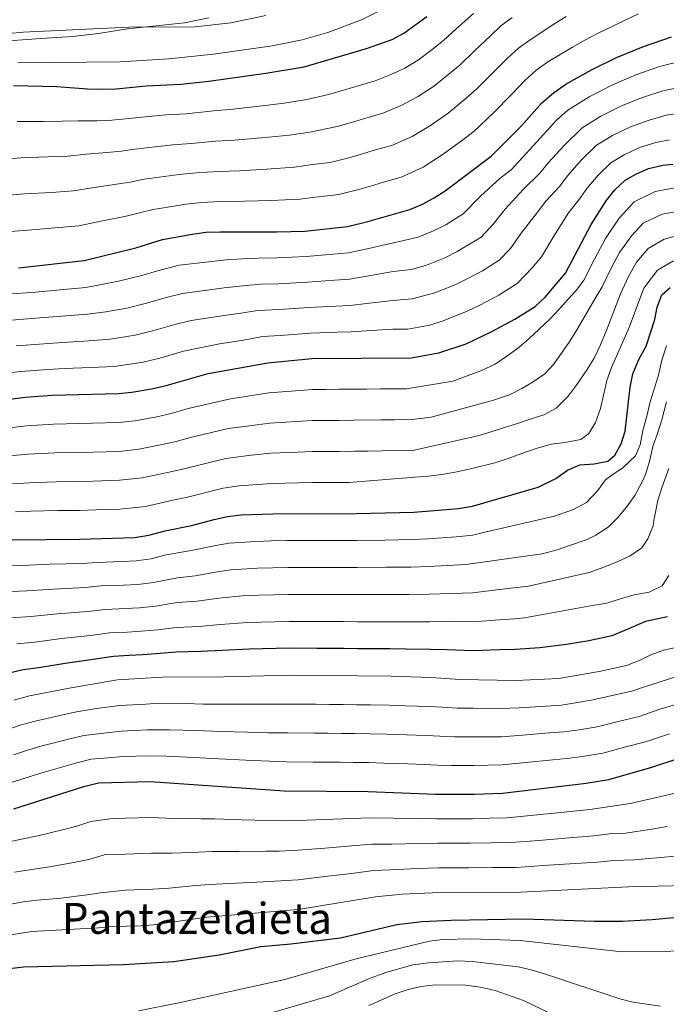
# Model space of a CAD drawing. Units: metres. Extents: x 599915 to 606762, y 4775433 to 4780167.
# Drawn here: x 602410 to 602650, y 4778701 to 4779066 of the extents above; entities that cross this region are included whole.
import ezdxf
from ezdxf.enums import TextEntityAlignment as Align

# ---------------------------------------------------------------- set-up
doc = ezdxf.new("R2010")
doc.units = ezdxf.units.M
doc.header["$MEASUREMENT"] = 0
doc.linetypes.add('DGN Style 3', pattern=[119.55244, 85.3946, -34.15784])
for name, color, linetype, lineweight in [('Nivel 21', 7, 'Continuous', 0), ('Nivel 4', 7, 'Continuous', 0), ('Nivel 45', 7, 'Continuous', 0), ('Nivel 5', 7, 'Continuous', 0)]:
    doc.layers.add(name, color=color, linetype=linetype, lineweight=lineweight)
doc.styles.add('Style-Times New Roman', font='txt')

msp = doc.modelspace()

# ---------------------------------------------------------------- linework, layer by layer
at = {"layer": 'Nivel 21', "color": 7, "linetype": 'DGN Style 3', "lineweight": 0}
msp.add_polyline3d([(602480.59, 4779067.1, 961.08), (602471.55, 4779065.3, 960.29), (602450.36, 4779063.07, 959.81), (602439.54, 4779061.32, 959.26), (602430.12, 4779060.28, 959.02), (602418.16, 4779059.54, 959.34), (602406.27, 4779058.61, 959.18)], dxfattribs=at)
at = {"layer": 'Nivel 4', "color": 30, "linetype": 'Continuous', "lineweight": 30, "flags": 128}
for points, elevation in [([(602408.02, 4779042.1), (602424.11, 4779041.7), (602435.57, 4779040.81), (602441.14, 4779040.7), (602446.13, 4779040.81), (602457.33, 4779041.9), (602470.23, 4779042.58), (602480.51, 4779043.68), (602501.66, 4779046.62), (602515.89, 4779048.94), (602539.03, 4779055.74), (602548.49, 4779059.12), (602552.93, 4779061.47), (602561.41, 4779067.63)], 950), ([(602409.9, 4778974.47), (602434.31, 4778977.09), (602453.41, 4778981.84), (602463.39, 4778984.91), (602474.39, 4778986.97), (602479.58, 4778987.63), (602484.58, 4778987.77), (602505.71, 4778987.72), (602516.15, 4778988.01), (602531.97, 4778989.79), (602539.46, 4778991.61), (602555.1, 4778996.12), (602559.75, 4778998.01), (602564.19, 4779000.34), (602568.23, 4779003), (602585.27, 4779015.85), (602596.49, 4779027.15), (602604.05, 4779035.66), (602608.35, 4779039.34), (602613.01, 4779042.52), (602622.49, 4779047.87), (602631.81, 4779052.42), (602641.82, 4779056.55), (602652.18, 4779060.13)], 925), ([(602399.4, 4778924.73), (602412.4, 4778926.4), (602422.37, 4778927.13), (602447, 4778927.76), (602451.97, 4778928.3), (602459.27, 4778929.48), (602464.64, 4778930.74), (602480.26, 4778935.22), (602502.39, 4778939.22), (602518.71, 4778940.8), (602555.66, 4778941.06), (602565.87, 4778942.86), (602576.02, 4778946.29), (602585.24, 4778950.66), (602594.07, 4778955.32), (602601.65, 4778960.08), (602605.3, 4778963.5), (602612.87, 4778972.4), (602622.43, 4778990.53), (602627.97, 4778999.25), (602631.19, 4779003.33), (602635.02, 4779006.9), (602638.93, 4779009.19), (602643.61, 4779011.23), (602648.92, 4779012.52), (602652.71, 4779012.91)], 900), ([(602394.97, 4778873.45), (602432.58, 4778873.72), (602452.94, 4778874.37), (602458.31, 4778875.31), (602464.27, 4778876.87), (602474.06, 4778878.89), (602482.47, 4778881.12), (602487.41, 4778882.14), (602492.37, 4778882.75), (602504.23, 4778883.22), (602535.37, 4778883.33), (602556.56, 4778883.78), (602573.22, 4778885.21), (602578.39, 4778886.01), (602602.73, 4778893.07), (602609.22, 4778896.25), (602613.64, 4778899.31), (602618.23, 4778901.3), (602623.5, 4778901.75), (602628.56, 4778902.65), (602631.21, 4778904.94), (602633.47, 4778909.12), (602635.02, 4778913.88), (602636.88, 4778930.17), (602637.84, 4778935.08), (602640.12, 4778940.4), (602642.83, 4778945.35), (602645.96, 4778955.23), (602646.83, 4778959.79), (602648.61, 4778964.46), (602651.74, 4778967.15)], 875), ([(602650.67, 4778844.98), (602642.57, 4778843.18), (602635.36, 4778840.13), (602630.04, 4778837.94), (602621.54, 4778836.12), (602613.23, 4778834.68), (602603.31, 4778833.47), (602594.18, 4778832.81), (602588.53, 4778832.68), (602578.6, 4778832.39), (602568.87, 4778832.67), (602562.76, 4778832.79), (602553.76, 4778832.97), (602547.73, 4778833.06), (602540.79, 4778833.1), (602535.79, 4778833.12), (602530.6, 4778833.16), (602525.6, 4778833.2), (602520.6, 4778833.23), (602510.6, 4778833.31), (602500.5, 4778833.06), (602495.5, 4778832.92), (602485.52, 4778832.45), (602477.58, 4778832.05), (602468.43, 4778831.85), (602462.46, 4778831.41), (602456.02, 4778830.9), (602450.97, 4778830.6), (602445.14, 4778830.28), (602437.6, 4778829.11), (602427.28, 4778827.7), (602417.44, 4778826.08), (602411.68, 4778825.26), (602406, 4778823.97)], 850), ([(602408.14, 4778773.77), (602434.18, 4778781.97), (602439.61, 4778783.38), (602458.72, 4778783.83), (602508.64, 4778780.47), (602539.6, 4778780.2), (602564.58, 4778779.17), (602578.96, 4778779.2), (602589.52, 4778779.57), (602620.48, 4778783.22), (602628.93, 4778784.57), (602644.85, 4778789.18), (602655.09, 4778792.51)], 825), ([(602400.33, 4778713.83), (602411.8, 4778715.1), (602448.87, 4778715.99), (602467.58, 4778717.07), (602484.42, 4778719.53), (602499.84, 4778722.71), (602510.9, 4778723.64), (602529.32, 4778725.9), (602550.28, 4778730.8), (602559.67, 4778731.95), (602570.43, 4778732.5), (602597.38, 4778732.98), (602623.58, 4778732.06), (602634.02, 4778732.08), (602644.96, 4778732.64), (602661.07, 4778734.24)], 800)]:
    msp.add_lwpolyline(points, dxfattribs=dict(at, elevation=elevation))
at = {"layer": 'Nivel 5', "color": 30, "linetype": 'Continuous', "lineweight": 0, "flags": 128}
for points, elevation in [([(602270.45, 4779010.02), (602281.07, 4779014.75), (602286.38, 4779016.66), (602292.2, 4779017.82), (602309.98, 4779018.13), (602315.61, 4779018.54), (602320.53, 4779019.38), (602325.53, 4779021.04), (602329.89, 4779022.9), (602345.67, 4779035.13), (602366.08, 4779045.99), (602375.85, 4779051.82), (602386.47, 4779056.54), (602395.2, 4779059.17), (602400.84, 4779060.41), (602406.31, 4779061.37), (602411.68, 4779061.9), (602450.79, 4779063.69), (602475.46, 4779063.87), (602488.68, 4779065.26), (602501.65, 4779068.02)], 960), ([(602402.93, 4779014.62), (602410.76, 4779015.26), (602420.74, 4779015.54), (602428.19, 4779015.85), (602435.06, 4779016.59), (602442.7, 4779017.22), (602447.95, 4779017.74), (602453.04, 4779018.45), (602461.72, 4779019.47), (602467.15, 4779020.09), (602473.97, 4779020.6), (602483.13, 4779021.4), (602490.11, 4779021.8), (602500.1, 4779022.62), (602505.28, 4779023.11), (602510.41, 4779023.66), (602517.98, 4779024.79), (602528.2, 4779026.86), (602533, 4779028.26), (602545.46, 4779031.89), (602551.92, 4779034.59), (602557.98, 4779037.88), (602563.84, 4779041.69), (602569.7, 4779046.4), (602573.77, 4779049.76), (602579.04, 4779054.9), (602585.04, 4779060.53), (602588.87, 4779064.14), (602593.07, 4779067.31)], 940), ([(602403.27, 4779001.14), (602412.13, 4779001.84), (602422.1, 4779002.38), (602430.23, 4779002.93), (602438.05, 4779004.22), (602446.27, 4779005.42), (602451.36, 4779006.26), (602456.49, 4779007.27), (602463.91, 4779008.26), (602469.57, 4779009.05), (602475.84, 4779009.61), (602483.95, 4779010.19), (602491.93, 4779010.45), (602501.97, 4779010.98), (602507.09, 4779011.36), (602512.33, 4779011.78), (602519.03, 4779012.72), (602525.54, 4779013.45), (602531.95, 4779015.11), (602536.75, 4779016.5), (602541.55, 4779017.9), (602548.67, 4779019.97), (602556.01, 4779023.17), (602562.73, 4779027.26), (602569.3, 4779031.81), (602576.06, 4779037.4), (602579.95, 4779040.82), (602585.96, 4779046.89), (602591.38, 4779052.24), (602595.36, 4779055.88), (602599.71, 4779059.05), (602608.5, 4779064.78), (602613.09, 4779067.64)], 935), ([(602409.39, 4779028.68), (602419.38, 4779028.69), (602426.15, 4779028.78), (602432.08, 4779028.95), (602439.13, 4779029.01), (602444.55, 4779029.22), (602449.59, 4779029.63), (602459.53, 4779030.68), (602464.74, 4779031.12), (602472.1, 4779031.59), (602482.32, 4779032.61), (602488.28, 4779033.15), (602498.23, 4779034.25), (602503.47, 4779034.87), (602508.5, 4779035.54), (602516.94, 4779036.87), (602524.45, 4779038.6), (602529.24, 4779040.01), (602542.24, 4779043.81), (602547.83, 4779046), (602553.23, 4779048.5), (602558.38, 4779051.58), (602563.33, 4779055.4), (602567.59, 4779058.69), (602572.11, 4779062.9), (602578.7, 4779068.82)], 945), ([(602409.61, 4779050.5), (602447.63, 4779050.88), (602465.72, 4779051.96), (602482.23, 4779053.68), (602503.99, 4779056.79), (602515.2, 4779059.01), (602524.73, 4779061.68), (602537.19, 4779066.38), (602543.81, 4779069.72)], 955), ([(602471.98, 4778998.01), (602477.71, 4778998.62), (602484.76, 4778998.98), (602493.75, 4778999.1), (602503.84, 4778999.35), (602508.9, 4778999.61), (602514.24, 4778999.89), (602520.07, 4779000.64), (602528.76, 4779001.62), (602535.7, 4779003.36), (602540.51, 4779004.75), (602545.31, 4779006.14), (602551.88, 4779008.05), (602560.1, 4779011.75), (602567.48, 4779016.64), (602574.75, 4779021.92), (602578.8, 4779024.97), (602586.13, 4779031.88), (602592.89, 4779038.89), (602597.72, 4779043.95), (602601.85, 4779047.61), (602606.36, 4779050.78), (602615.49, 4779056.33), (602620.03, 4779058.85), (602624.69, 4779061.35), (602634.28, 4779065.87), (602639.98, 4779068.58)], 930), ([(602405.63, 4778964.62), (602416.37, 4778965.42), (602425.32, 4778966.3), (602434.92, 4778967.17), (602440.73, 4778968.19), (602447.07, 4778969.5), (602455.65, 4778971.62), (602461.43, 4778973.35), (602469.53, 4778975.37), (602487.08, 4778977.38), (602493.04, 4778977.72), (602498.83, 4778978.03), (602506.04, 4778978.12), (602516.66, 4778978.57), (602526.61, 4778979.48), (602532.32, 4778980.02), (602539.31, 4778981.48), (602548.99, 4778983.71), (602558.2, 4778985.79), (602563.91, 4778988.1), (602568.4, 4778990.4), (602574.92, 4778994.42), (602581.29, 4779001.06), (602588.65, 4779007.73), (602592.7, 4779010.78), (602599.45, 4779018.2), (602606.09, 4779025.38), (602609.48, 4779029.19), (602613.68, 4779032.85), (602621.68, 4779037.82), (602630.31, 4779042.3), (602638.93, 4779045.97), (602647.78, 4779049.13), (602657.3, 4779051.51)], 920), ([(602407.32, 4778955.07), (602417.87, 4778955.85), (602425.84, 4778956.54), (602435.53, 4778957.26), (602442.3, 4778958.08), (602450.12, 4778959.49), (602457.9, 4778961.4), (602464.68, 4778963.4), (602470.75, 4778964.92), (602486.22, 4778966.99), (602493.15, 4778967.69), (602499.72, 4778968.33), (602506.37, 4778968.51), (602517.17, 4778969.13), (602527.13, 4778969.82), (602532.67, 4778970.24), (602539.16, 4778971.34), (602548.92, 4778973.03), (602555.78, 4778973.77), (602561.3, 4778975.46), (602568.06, 4778978.18), (602572.61, 4778980.46), (602581.6, 4778985.84), (602586.09, 4778990.76), (602590.35, 4778996.11), (602597.1, 4779003.43), (602603.32, 4779009.54), (602606.58, 4779013.47), (602612.37, 4779019.86), (602619.01, 4779026.36), (602625.99, 4779030.67), (602633.63, 4779034.53), (602641.43, 4779037.6), (602649.01, 4779040.07), (602657.48, 4779041.87)], 915), ([(602409.01, 4778945.51), (602419.37, 4778946.28), (602426.35, 4778946.78), (602436.15, 4778947.34), (602443.87, 4778947.97), (602453.17, 4778949.49), (602460.15, 4778951.18), (602467.93, 4778953.45), (602474.01, 4778954.84), (602485.36, 4778956.6), (602493.27, 4778957.67), (602498.61, 4778958.63), (602506.7, 4778958.91), (602517.69, 4778959.68), (602527.66, 4778960.17), (602533.01, 4778960.46), (602539.01, 4778961.21), (602548.85, 4778962.36), (602555.97, 4778962.91), (602564.4, 4778965.12), (602572.22, 4778968.26), (602576.82, 4778970.53), (602582.12, 4778973.33), (602588.29, 4778977.25), (602592.42, 4778981.59), (602596.41, 4778987.3), (602602.41, 4778995.01), (602605.54, 4778999.13), (602610.58, 4779004.61), (602613.71, 4779008.73), (602618.64, 4779014.35), (602624.35, 4779019.88), (602630.31, 4779023.51), (602636.96, 4779026.77), (602643.93, 4779029.24), (602650.25, 4779031.02), (602657.66, 4779032.22)], 910), ([(602403.27, 4778935.08), (602410.71, 4778935.95), (602420.87, 4778936.71), (602426.86, 4778937.02), (602436.76, 4778937.43), (602445.44, 4778937.87), (602456.22, 4778939.48), (602462.39, 4778940.96), (602471.18, 4778943.5), (602484.5, 4778946.22), (602493.38, 4778947.64), (602500.5, 4778948.93), (602507.03, 4778949.31), (602518.2, 4778950.24), (602528.18, 4778950.52), (602533.36, 4778950.68), (602538.86, 4778951.07), (602548.78, 4778951.68), (602554.34, 4778951.72), (602562.51, 4778953.16), (602567.5, 4778954.79), (602576.38, 4778958.35), (602581.03, 4778960.59), (602588.09, 4778964.32), (602594.97, 4778968.67), (602600.48, 4778974.45), (602603.94, 4778978.52), (602608.47, 4778986.2), (602613.98, 4778994.83), (602617.85, 4778999.68), (602620.84, 4779003.99), (602624.92, 4779008.84), (602629.69, 4779013.39), (602634.62, 4779016.35), (602640.28, 4779019), (602646.42, 4779020.88), (602651.48, 4779021.96)], 905), ([(602512.72, 4778928.8), (602518.81, 4778929.29), (602523.81, 4778929.33), (602528.81, 4778929.36), (602534.04, 4778929.39), (602539.04, 4778929.44), (602544.04, 4778929.49), (602549.04, 4778929.54), (602553.81, 4778929.58), (602571.01, 4778932.43), (602576.69, 4778934.47), (602581.75, 4778936.39), (602586.8, 4778938.69), (602591.09, 4778941.61), (602595.51, 4778944.92), (602599.42, 4778948.22), (602603.21, 4778951.78), (602606.99, 4778955.34), (602610.77, 4778959.28), (602617.28, 4778966.62), (602619.66, 4778969.88), (602623.75, 4778977.89), (602627.66, 4778985.32), (602632.73, 4778992.83), (602638.36, 4778998.95), (602646.17, 4779002.77), (602653.45, 4779004.12)], 895), ([(602403.6, 4778987.66), (602413.5, 4778988.42), (602423.45, 4778989.22), (602432.27, 4778990.01), (602441.03, 4778991.86), (602449.84, 4778993.63), (602454.77, 4778994.78), (602459.94, 4778996.09), (602466.11, 4778997.04), (602471.98, 4778998.01)], 930), ([(602503.13, 4778916.82), (602513.1, 4778917.41), (602518.92, 4778917.79), (602523.92, 4778917.82), (602528.92, 4778917.84), (602534.37, 4778917.88), (602544.37, 4778918), (602549.37, 4778918.06), (602556.02, 4778918.15), (602562.96, 4778919.01), (602586.09, 4778925.29), (602592.03, 4778927.34), (602596.71, 4778929.63), (602600.87, 4778932.18), (602605.17, 4778935.11), (602608.44, 4778938.53), (602611.34, 4778942.72), (602614.23, 4778946.91), (602616.88, 4778951.22), (602623.51, 4778962.48), (602626.45, 4778967.36), (602629.97, 4778974.53), (602632.9, 4778980.1), (602637.48, 4778986.41), (602641.71, 4778991), (602648.73, 4778994.31), (602654.19, 4778995.32)], 890), ([(602407.72, 4778894.28), (602413.94, 4778894.71), (602423.93, 4778895.05), (602432.49, 4778895.18), (602437.49, 4778895.33), (602447.34, 4778895.62), (602455.78, 4778896.51), (602465.21, 4778898.52), (602470.29, 4778899.63), (602486.78, 4778903.74), (602496.18, 4778904.88), (602503.5, 4778905.62), (602513.47, 4778906.03), (602519.02, 4778906.28), (602524.02, 4778906.31), (602529.02, 4778906.33), (602534.7, 4778906.36), (602539.7, 4778906.44), (602544.7, 4778906.51), (602556.2, 4778906.69), (602580.86, 4778912.22), (602586.04, 4778913.88), (602590.21, 4778915.16), (602595.01, 4778916.7), (602600.07, 4778918.36), (602604.87, 4778919.9), (602609.42, 4778922.32), (602613.83, 4778926.76), (602616.85, 4778930.83), (602620.88, 4778936.66), (602623.53, 4778940.97), (602625.79, 4778945.92), (602628.17, 4778951.5), (602633.25, 4778964.83), (602636.18, 4778971.17), (602639.21, 4778976.57), (602643.52, 4778981.62), (602649.42, 4778985.04), (602654.93, 4778986.53)], 885), ([(602467.19, 4778888.2), (602472.18, 4778889.26), (602485.89, 4778892.69), (602491.79, 4778893.58), (602503.87, 4778894.42), (602513.85, 4778894.64), (602519.13, 4778894.78), (602524.13, 4778894.8), (602529.13, 4778894.82), (602532.51, 4778894.83), (602556.93, 4778896.82), (602561.99, 4778897.09), (602566.92, 4778897.74), (602571.98, 4778898.65), (602577.67, 4778899.81), (602586.65, 4778902.12), (602591.58, 4778903.65), (602596.63, 4778905.57), (602601.94, 4778907.36), (602607.5, 4778909.02), (602612.56, 4778909.68), (602618.51, 4778910.71), (602621.54, 4778913), (602624.05, 4778917.06), (602625.81, 4778922.25), (602626.93, 4778927.19), (602628.17, 4778932.64), (602629.93, 4778937.45), (602636.54, 4778952.31), (602638.48, 4778957.65), (602641.93, 4778966.93), (602646.99, 4778973.57), (602652.91, 4778976.99)], 880), ([(602473.93, 4778869.52), (602483.09, 4778871.38), (602488.03, 4778872.26), (602497.99, 4778872.97), (602503.71, 4778873.2), (602509.51, 4778873.25), (602514.51, 4778873.26), (602519.51, 4778873.26), (602524.51, 4778873.27), (602529.51, 4778873.28), (602535.45, 4778873.29), (602545.83, 4778873.44), (602556, 4778873.61), (602561.78, 4778873.92), (602572.35, 4778874.7), (602578.43, 4778875.29), (602582.99, 4778876.37), (602608.79, 4778882.28), (602615.87, 4778884.84), (602620.67, 4778887.39), (602624.7, 4778891.7), (602627.72, 4778895.76), (602629.99, 4778897.54), (602634.29, 4778900.34), (602638.83, 4778904.66), (602640.58, 4778908.72), (602641.58, 4778914.04), (602643.08, 4778919.36), (602644.32, 4778924.68), (602647.32, 4778934.56), (602648.57, 4778940.13), (602650.32, 4778945.45)], 870), ([(602405.48, 4778915), (602412.92, 4778915.84), (602422.89, 4778916.44), (602432.41, 4778916.65), (602437.41, 4778916.79), (602447.12, 4778917.05), (602453.24, 4778917.7), (602461.25, 4778919.16), (602466.53, 4778920.37), (602472.87, 4778922.19), (602488.57, 4778925.84), (602494.99, 4778926.81), (602502.76, 4778928.02), (602512.72, 4778928.8)], 895), ([(602404.65, 4778854.2), (602412.96, 4778854.57), (602422.89, 4778855.26), (602434.59, 4778855.87), (602440.6, 4778856.44), (602448.93, 4778856.76), (602454.17, 4778856.98), (602459.97, 4778857.75), (602468.87, 4778859.47), (602475.47, 4778860.15), (602483.69, 4778861.65), (602488.65, 4778862.38), (602498.62, 4778862.99), (602509.78, 4778863.26), (602514.78, 4778863.26), (602519.78, 4778863.26), (602524.78, 4778863.25), (602529.78, 4778863.25), (602535.53, 4778863.25), (602546.31, 4778863.35), (602555.44, 4778863.45), (602562.03, 4778863.64), (602571.48, 4778864.19), (602575.85, 4778864.42), (602604.19, 4778868.32), (602609.75, 4778869.86), (602614.3, 4778871.4), (602620.87, 4778873.7), (602624.16, 4778875.23), (602628.7, 4778878.28), (602632.23, 4778881.84), (602635.51, 4778885.65), (602638.53, 4778889.96), (602641.3, 4778895.03), (602642.55, 4778897.82), (602644.05, 4778902.64), (602645.3, 4778908.21), (602647.05, 4778913.02), (602648.55, 4778918.09), (602650.3, 4778924.68)], 865), ([(602406.6, 4778904.64), (602413.43, 4778905.28), (602423.41, 4778905.74), (602432.45, 4778905.92), (602437.45, 4778906.06), (602447.23, 4778906.34), (602454.51, 4778907.1), (602463.23, 4778908.84), (602468.41, 4778910), (602473.25, 4778911.38), (602487.68, 4778914.79), (602495.58, 4778915.84), (602503.13, 4778916.82)], 890), ([(602407, 4778844.55), (602414.45, 4778845.07), (602424.36, 4778846.07), (602435.59, 4778846.95), (602442.11, 4778847.72), (602449.61, 4778848.04), (602454.79, 4778848.29), (602460.8, 4778848.97), (602468.73, 4778850.26), (602476.17, 4778850.79), (602484.3, 4778851.91), (602494.25, 4778852.85), (602499.25, 4778853.01), (602510.05, 4778853.28), (602520.05, 4778853.25), (602525.05, 4778853.23), (602530.05, 4778853.22), (602535.62, 4778853.2), (602546.78, 4778853.25), (602554.88, 4778853.29), (602562.27, 4778853.35), (602570.61, 4778853.68), (602578.51, 4778853.84), (602588.31, 4778855.13), (602593.63, 4778855.76), (602599.19, 4778856.29), (602621.7, 4778861.43), (602627.51, 4778863.48), (602632.32, 4778865.52), (602636.87, 4778867.56), (602641.16, 4778870.61), (602643.42, 4778873.91), (602645.43, 4778878.73), (602645.68, 4778880.75), (602647.17, 4778888.1), (602648.67, 4778893.16), (602651.17, 4778900.01)], 860), ([(602408.85, 4778883.92), (602414.45, 4778884.15), (602424.45, 4778884.36), (602432.54, 4778884.45), (602441.53, 4778884.73), (602447.46, 4778884.91), (602457.05, 4778885.91), (602467.19, 4778888.2)], 880), ([(602402.31, 4778863.84), (602411.46, 4778864.06), (602421.43, 4778864.44), (602433.58, 4778864.8), (602439.09, 4778865.16), (602448.25, 4778865.48), (602453.55, 4778865.68), (602459.14, 4778866.53), (602464.1, 4778867.83), (602473.93, 4778869.52)], 870), ([(602409.34, 4778834.91), (602415.94, 4778835.57), (602425.82, 4778836.88), (602436.59, 4778838.03), (602443.63, 4778839), (602450.29, 4778839.32), (602455.4, 4778839.59), (602461.63, 4778840.19), (602468.58, 4778841.06), (602476.88, 4778841.42), (602484.91, 4778842.18), (602494.88, 4778842.89), (602499.87, 4778843.04), (602510.33, 4778843.29), (602515.33, 4778843.27), (602520.33, 4778843.24), (602525.33, 4778843.21), (602530.33, 4778843.19), (602535.7, 4778843.16), (602547.26, 4778843.15), (602554.32, 4778843.13), (602562.52, 4778843.07), (602569.74, 4778843.18), (602578.55, 4778843.12), (602588.42, 4778843.9), (602593.91, 4778844.28), (602597.59, 4778844.64), (602622.12, 4778849.03), (602628.19, 4778850.07), (602633.25, 4778851.6), (602638.31, 4778853.14), (602643.87, 4778854.17), (602648.67, 4778856.47), (602651.19, 4778860.28)], 855), ([(602408.21, 4778814.08), (602414.03, 4778815.62), (602428.75, 4778818.51), (602446.65, 4778821.56), (602463.29, 4778822.63), (602486.13, 4778822.71), (602510.87, 4778823.32), (602548.21, 4778822.96), (602563.01, 4778822.5), (602573.64, 4778821.78), (602594.46, 4778821.33), (602610.41, 4778822.15), (602625.3, 4778824.73), (602635.5, 4778826.92), (602640.59, 4778828.9), (602644.54, 4778830.88), (602649.25, 4778832.57), (602658.95, 4778834.73)], 845), ([(602405.59, 4778803.04), (602410.58, 4778804.75), (602416.13, 4778806.28), (602426.42, 4778808.65), (602431.46, 4778809.73), (602438.86, 4778810.98), (602447.39, 4778812.07), (602457.16, 4778812.61), (602462.14, 4778812.93), (602472.14, 4778812.79), (602478.38, 4778812.63), (602485.52, 4778812.57), (602495.51, 4778812.59), (602501.75, 4778812.51), (602510.31, 4778812.61), (602520.31, 4778812.51), (602525.31, 4778812.47), (602530.31, 4778812.42), (602535.31, 4778812.37), (602540.55, 4778812.32), (602547.3, 4778812.22), (602553.55, 4778812), (602562.15, 4778811.72), (602567.14, 4778811.41), (602572.62, 4778811.13), (602578.72, 4778811.05), (602588.86, 4778810.98), (602595.71, 4778811.18), (602605.68, 4778811.86), (602611.39, 4778812.24), (602616.62, 4778813.06), (602622.42, 4778814.03), (602628.61, 4778815.38), (602637.84, 4778817.48), (602641.06, 4778818.65), (602654.58, 4778823)], 840), ([(602546.4, 4778801.48), (602553.89, 4778801.19), (602561.29, 4778800.94), (602566.29, 4778800.66), (602571.61, 4778800.48), (602578.8, 4778800.43), (602589.08, 4778800.51), (602596.96, 4778801.04), (602606.92, 4778801.88), (602612.38, 4778802.32), (602617.91, 4778803.11), (602624.59, 4778804.21), (602631.91, 4778806.04), (602640.18, 4778808.05), (602647.84, 4778810.71), (602664.02, 4778815.45)], 835), ([(602408.03, 4778793.78), (602412.94, 4778795.43), (602418.23, 4778796.95), (602429.01, 4778799.76), (602434.18, 4778800.94), (602441.61, 4778801.84), (602448.13, 4778802.58), (602457.68, 4778803.01), (602466, 4778803.07), (602475.99, 4778802.75), (602484.9, 4778802.43), (602494.89, 4778802.22), (602502.37, 4778801.94), (602509.76, 4778801.9), (602519.76, 4778801.8), (602524.76, 4778801.76), (602529.76, 4778801.71), (602534.76, 4778801.66), (602540.23, 4778801.61), (602546.4, 4778801.48)], 835), ([(602598.2, 4778790.89), (602608.15, 4778791.9), (602613.36, 4778792.41), (602619.19, 4778793.17), (602626.76, 4778794.39), (602635.22, 4778796.69), (602642.52, 4778798.62), (602651.47, 4778801.61)], 830), ([(602405.48, 4778783.05), (602410.47, 4778784.53), (602415.31, 4778786.1), (602420.34, 4778787.61), (602431.59, 4778790.86), (602436.9, 4778792.16), (602443.11, 4778792.67), (602448.87, 4778793.1), (602458.2, 4778793.42), (602464.85, 4778793.28), (602474.84, 4778792.79), (602484.28, 4778792.29), (602494.26, 4778791.85), (602502.99, 4778791.38), (602509.2, 4778791.18), (602519.2, 4778791.09), (602524.2, 4778791.05), (602529.2, 4778791), (602534.2, 4778790.96), (602539.92, 4778790.9), (602545.5, 4778790.73), (602554.24, 4778790.38), (602560.44, 4778790.16), (602565.43, 4778789.92), (602570.59, 4778789.83), (602578.88, 4778789.82), (602589.3, 4778790.04), (602598.2, 4778790.89)], 830), ([(602405.26, 4778761.2), (602411.06, 4778762.46), (602417.13, 4778763.73), (602426.74, 4778766.11), (602431.58, 4778767.37), (602436.8, 4778769.01), (602444.63, 4778770.16), (602449.63, 4778770.26), (602459.01, 4778770.55), (602467.73, 4778770.22), (602477.68, 4778770.08), (602482.69, 4778770.01), (602492.66, 4778769.71), (602502.64, 4778769.42), (602507.65, 4778769.27), (602513.65, 4778769.43), (602523.62, 4778769.76), (602533.58, 4778770.1), (602540.28, 4778770.43), (602549.02, 4778770.24), (602559.01, 4778770.1), (602565.01, 4778770.06), (602578.3, 4778770.09), (602584.54, 4778770.23), (602591.2, 4778770.39), (602601.15, 4778771.39), (602611.09, 4778772.38), (602621.91, 4778773.49), (602629.49, 4778774.56), (602636.85, 4778775.72), (602647.69, 4778778.19), (602656.67, 4778780.33)], 820), ([(602408.45, 4778750.22), (602413.98, 4778751.16), (602421.36, 4778752.18), (602431.04, 4778753.95), (602435.95, 4778754.96), (602442.15, 4778756.76), (602449.65, 4778756.92), (602459.3, 4778757.27), (602466.76, 4778757.29), (602476.69, 4778757.67), (602481.71, 4778757.86), (602491.69, 4778757.95), (602501.66, 4778758.03), (602506.66, 4778758.07), (602513.66, 4778758.43), (602523.59, 4778759.19), (602533.53, 4778759.96), (602540.97, 4778760.66), (602548.45, 4778760.69), (602558.44, 4778760.84), (602565.44, 4778760.95), (602577.63, 4778760.98), (602585.13, 4778761.09), (602592.88, 4778761.21), (602602.84, 4778762.03), (602612.8, 4778762.86), (602623.35, 4778763.75), (602630.06, 4778764.54), (602635.07, 4778764.72), (602644.87, 4778766.23), (602650.54, 4778767.21)], 815), ([(602401.06, 4778737.25), (602411.64, 4778739.25), (602416.9, 4778739.85), (602425.58, 4778740.63), (602435.33, 4778741.79), (602440.32, 4778742.56), (602449.67, 4778743.57), (602459.58, 4778743.99), (602465.79, 4778744.36), (602475.71, 4778745.26), (602480.74, 4778745.72), (602490.71, 4778746.18), (602500.67, 4778746.64), (602513.67, 4778747.43), (602523.57, 4778748.62), (602533.47, 4778749.81), (602541.66, 4778750.9), (602547.89, 4778751.15), (602557.86, 4778751.57), (602565.88, 4778751.84), (602576.97, 4778751.88), (602585.72, 4778751.95), (602594.56, 4778752.03), (602604.54, 4778752.68), (602614.51, 4778753.33), (602624.78, 4778754.02), (602630.63, 4778754.53), (602638.15, 4778754.8), (602648.05, 4778755.67), (602653.38, 4778756.22)], 810), ([(602403.95, 4778726.46), (602414.83, 4778728.27), (602439.63, 4778729.63), (602444.69, 4778730.15), (602455.25, 4778730.31), (602459.87, 4778730.71), (602479.77, 4778733.58), (602513.67, 4778736.43), (602542.34, 4778741.13), (602552.3, 4778742.07), (602566.31, 4778742.74), (602596.25, 4778742.85), (602636.23, 4778744.76), (602668.81, 4778745.53)], 805), ([(602454.39, 4778698.84), (602469.34, 4778701.82), (602508.75, 4778710.48), (602535.18, 4778718.1), (602562.35, 4778724.72), (602567.33, 4778725.22), (602577.92, 4778725.51), (602596.01, 4778724.96), (602633.74, 4778720.67), (602650, 4778720.85), (602688.33, 4778723.14), (602707.82, 4778723.13), (602713.62, 4778722.59), (602725.49, 4778721), (602730.36, 4778719.89), (602741.57, 4778716.38), (602751.72, 4778712.79), (602758.68, 4778709.86), (602779.73, 4778698.29)], 795), ([(602478.89, 4778690.84), (602525.25, 4778704.4), (602540.12, 4778710.86), (602546.15, 4778713.08), (602556.18, 4778715.83), (602562.08, 4778716.68), (602572.9, 4778717.35), (602578.21, 4778717.14), (602595.24, 4778715.15), (602600.13, 4778714.08), (602605.08, 4778712.54), (602633, 4778703.26), (602637.84, 4778702.03), (602648.06, 4778700.54)], 790), ([(602539.86, 4778700.83), (602549.64, 4778705.17), (602554.44, 4778706.71), (602559.31, 4778707.83), (602564.46, 4778708.51), (602575.7, 4778708.3), (602581.14, 4778707.57), (602586.71, 4778706.32), (602597.23, 4778702.69), (602620.92, 4778691.32)], 785)]:
    msp.add_lwpolyline(points, dxfattribs=dict(at, elevation=elevation))

# ---------------------------------------------------------------- texts
at = {"layer": 'Nivel 45', "color": 7, "linetype": 'Continuous', "lineweight": 0, "style": 'Style-Times New Roman'}
msp.add_text('Pantazelaieta', height=11.5, dxfattribs=at).set_placement((602476.11, 4778733.12, 805.03), align=Align.MIDDLE_CENTER)

doc.saveas('drawing.dxf')
